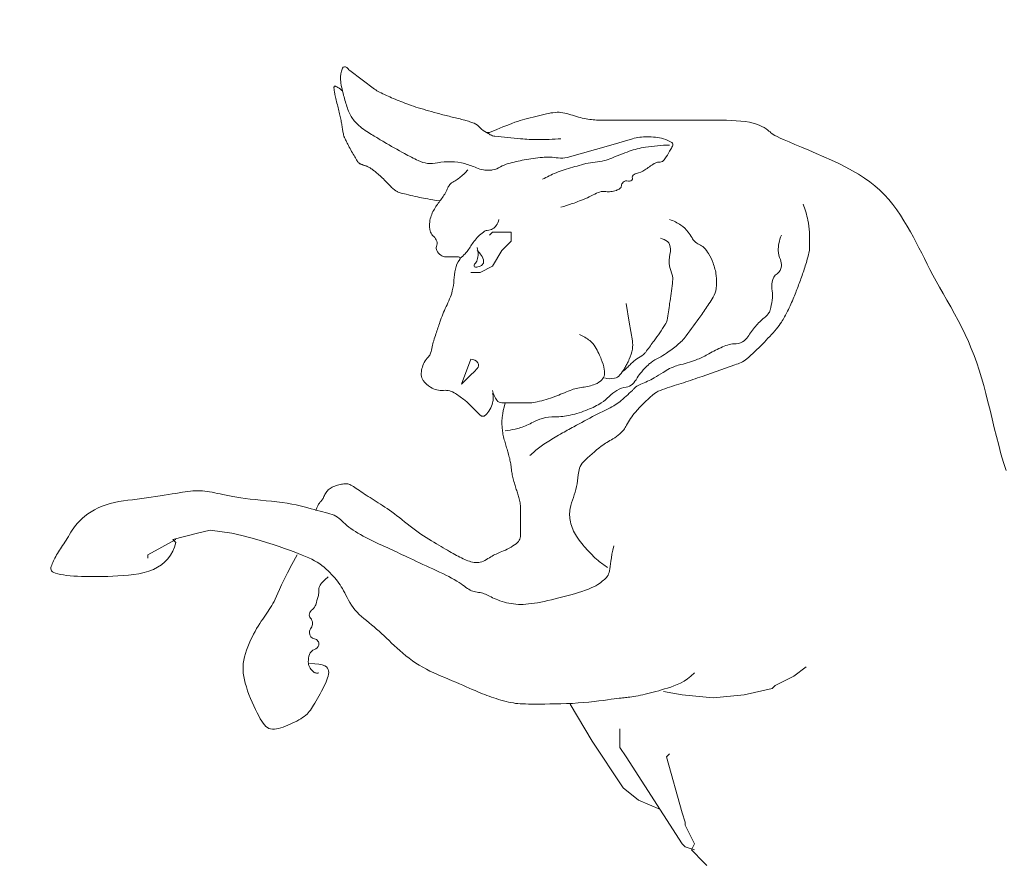
# Model space of a CAD drawing. Extents: x 1448237 to 1452437, y 4962483 to 4968423.
# Drawn here: x 1448416 to 1448576, y 4967951 to 4968088 of the extents above; entities that cross this region are included whole.
import ezdxf

# ---------------------------------------------------------------- set-up
doc = ezdxf.new("R2010")
doc.units = 0
doc.header["$MEASUREMENT"] = 0
doc.layers.add('TT', color=7, linetype='CONTINUOUS', lineweight=15)

msp = doc.modelspace()

# ---------------------------------------------------------------- linework, layer by layer
at = {"layer": 'TT', "color": 1, "linetype": 'Continuous'}
for p, q in [((1448492.2, 4968069.4), (1448491.7, 4968069.4)), ((1448489.18, 4968032.62), (1448487.67, 4968028.58)), ((1448436.78, 4968000.87), (1448441.32, 4968003.39)), ((1448441.32, 4968002.89), (1448440.81, 4968003.39)), ((1448436.78, 4968000.87), (1448436.78, 4968000.37))]:
    msp.add_line(p, q, dxfattribs=at)
at = {"layer": 'TT', "color": 1}
msp.add_lwpolyline([(1448542.27, 4967772.33, 0.201969), (1448683.11, 4967992.09, 0.098591), (1448679.79, 4968124.09, -0.068381), (1448629.74, 4968118.77, -0.011552), (1448611.01, 4968119.78, -0.068589), (1448582.4, 4968125.99, 0.091023), (1448542.09, 4968132.88, 0.091023), (1448501.77, 4968125.99, -0.068589), (1448473.16, 4968119.78, -0.011552), (1448454.44, 4968118.77, -0.067903), (1448404.73, 4968124.01, 0.098527), (1448401.42, 4967992.09, 0.201969), (1448542.27, 4967772.33)], format="xyb", dxfattribs=at)
at = {"layer": 'TT', "color": 1, "linetype": 'Continuous'}
for points in [[(1448503.79, 4968068.39, -0.01631), (1448500.01, 4968068.27, -0.022305), (1448497.24, 4968068.39, -0.005364), (1448493.06, 4968068.81, -0.06328), (1448492.71, 4968068.89, -0.025057), (1448492.33, 4968069.06, -0.014747), (1448491.7, 4968069.4, -0.060509), (1448490.69, 4968070.15, 0.12751), (1448489.69, 4968070.91, 0.017026), (1448488.98, 4968071.17, 0.01506), (1448488.17, 4968071.41, 0.008269), (1448486.16, 4968071.92, -0.008654), (1448484.14, 4968072.42, -0.004004), (1448482.31, 4968072.93, -0.004289), (1448480.62, 4968073.43, -0.01583), (1448479.08, 4968073.95, -0.009541), (1448476.59, 4968074.94, -0.01668), (1448474.34, 4968075.97, -0.044994), (1448473.56, 4968076.45), (1448471.55, 4968077.96), (1448469.53, 4968079.47, -0.071068), (1448469.28, 4968079.73, 0.035323), (1448469.03, 4968079.98, 0.489835), (1448468.35, 4968079.84, 0.145856), (1448468.02, 4968077.96, 0.020429), (1448468.2, 4968076.83, 0.016335), (1448468.52, 4968075.44, 0.014756), (1448469.15, 4968073.36, 0.031623), (1448469.53, 4968072.42, 0.0845), (1448470.55, 4968070.99, 0.057704), (1448472.55, 4968069.4, 0.003605), (1448473.5, 4968068.82, 0.002177), (1448475.07, 4968067.89, 0.008091), (1448478.42, 4968065.99, 0.012648), (1448480.62, 4968064.86, 0.1652), (1448483.76, 4968064.48, -0.117204), (1448488.17, 4968064.36, -0.042279), (1448490.09, 4968063.67, 0.074529), (1448491.2, 4968063.35, 0.033015), (1448492.07, 4968063.29, 0.044625), (1448492.71, 4968063.35, 0.101407), (1448493.97, 4968063.85, -0.050205), (1448495.23, 4968064.36, -0.025087), (1448497.83, 4968064.97, -0.022641), (1448500.77, 4968065.37, -0.061876), (1448503.34, 4968065.28, 0.10948), (1448504.8, 4968065.37), (1448511.86, 4968067.38), (1448515.38, 4968068.39, -0.069687), (1448517.79, 4968068.73, -0.063652), (1448520.42, 4968068.39, -0.083628), (1448521.8, 4968067.77, -0.340286), (1448521.93, 4968067.38, -0.033628), (1448521.79, 4968067.05, -0.015564), (1448521.43, 4968066.37, -0.015527), (1448520.67, 4968065.16, -0.056979), (1448520.42, 4968064.86, -0.220143), (1448519.66, 4968064.61, 0.108778), (1448518.91, 4968064.36, 0.024779), (1448518.15, 4968063.85, -0.011905), (1448517.4, 4968063.35, -0.075152), (1448516.03, 4968062.75, 0.149219), (1448515.38, 4968062.34, 0.309057), (1448515.36, 4968062.14, -0.205251), (1448515.38, 4968061.84, -0.429429), (1448514.74, 4968061.54, 0.314448), (1448513.87, 4968061.34, 0.157451), (1448513.61, 4968060.75, -0.214517), (1448513.37, 4968060.33, -0.075068), (1448512.78, 4968060.03, -0.052772), (1448511.86, 4968059.82, -0.055486), (1448511.1, 4968059.82, 0.122342), (1448510.34, 4968059.82, 0.056853), (1448509.3, 4968059.43, -0.023127), (1448506.82, 4968058.31, -0.014101), (1448505.62, 4968057.87, -0.00943), (1448503.79, 4968057.3)], [(1448500.77, 4968061.84, -0.016182), (1448502.99, 4968062.88, -0.028579), (1448504.3, 4968063.35, -0.003077), (1448507.12, 4968064.18, -0.012442), (1448507.82, 4968064.36, -0.031704), (1448509.34, 4968064.61, 0.027254), (1448510.85, 4968064.86, 0.048906), (1448512.03, 4968065.25, -0.019785), (1448514.88, 4968066.37, -0.045865), (1448517.49, 4968067.03, -0.031267), (1448521.43, 4968067.38)], [(1448488.68, 4968063.35, -0.01281), (1448488.08, 4968062.72, -0.019818), (1448487.67, 4968062.34, -0.052006), (1448486.22, 4968061.35, 0.120507), (1448485.65, 4968060.83, 0.064656), (1448485.4, 4968060.33, -0.01511), (1448485.15, 4968059.82, -0.047104), (1448484.14, 4968058.31, 0.034901), (1448483.14, 4968056.8, 0.094362), (1448482.5, 4968054.94, 0.111527), (1448482.63, 4968053.27, 0.143792), (1448483.14, 4968052.52, -0.145166), (1448483.64, 4968051.76, -0.167568), (1448483.61, 4968050.94, 0.204478), (1448483.64, 4968050.25, 0.135933), (1448484.28, 4968049.51, 0.148069), (1448485.15, 4968049.24), (1448486.16, 4968049.24), (1448487.17, 4968049.24, -0.627279), (1448487.37, 4968048.81, 0.125119), (1448486.66, 4968047.23, 0.015182), (1448486.41, 4968045.46, -0.063932), (1448486.16, 4968043.7, -0.055516), (1448485.15, 4968041.18, 0.024682), (1448484.14, 4968038.66, 0.00235), (1448483.5, 4968036.75, 0.004053), (1448483.14, 4968035.64, 0.03029), (1448482.88, 4968034.63, -0.035163), (1448482.63, 4968033.62, -0.108615), (1448482.29, 4968033.04, 0.06351), (1448481.62, 4968032.11, 0.062422), (1448481.24, 4968031.11, 0.065376), (1448481.12, 4968030.1, 0.158135), (1448481.44, 4968029.17, 0.094094), (1448482.63, 4968028.08, 0.160269), (1448484.72, 4968027.58, -0.171732), (1448486.66, 4968027.07, -0.011715), (1448488.2, 4968025.97, -0.035489), (1448488.68, 4968025.56), (1448489.69, 4968024.55), (1448490.69, 4968023.55, 0.414214), (1448491.54, 4968023.55, 0.13052), (1448492.71, 4968025.56, 0.066661), (1448492.81, 4968026.32, 0.066661), (1448492.71, 4968027.07)], [(1448543.09, 4968057.81, -0.03315), (1448543.86, 4968055.2, -0.046448), (1448544.1, 4968053.27, -0.008252), (1448544.14, 4968050.69, -0.048106), (1448544.1, 4968050.25, -0.021509), (1448543.77, 4968048.85, -0.013904), (1448543.09, 4968046.72, -0.006215), (1448542.36, 4968044.68, -0.0063), (1448541.58, 4968042.69, -0.019922), (1448540.56, 4968040.43, -0.024415), (1448539.57, 4968038.66, -0.036851), (1448538.75, 4968037.55, -0.01551), (1448536.54, 4968035.13, -0.022882), (1448533.94, 4968032.69, -0.074992), (1448533.02, 4968032.11, -0.016551), (1448532.02, 4968031.72, -0.002769), (1448525.96, 4968029.59, -0.005098), (1448522.94, 4968028.58, 0.019339), (1448519.92, 4968027.58, 0.089842), (1448518.66, 4968026.82, 0.033283), (1448515.89, 4968024.05, 0.060871), (1448514.44, 4968021.92, -0.089276), (1448513.37, 4968020.52, -0.061735), (1448512.21, 4968019.71, 0.039102), (1448510.34, 4968018.51, 0.034204), (1448507.43, 4968015.96, 0.115998), (1448506.82, 4968014.98, 0.063445), (1448506.59, 4968013.85, -0.038073), (1448506.31, 4968011.96, -0.028034), (1448505.81, 4968010.19, 0.039541), (1448505.3, 4968008.43, 0.104864), (1448505.33, 4968006.26, 0.088466), (1448506.31, 4968003.9, 0.030791), (1448507.17, 4968002.72, 0.018026), (1448508.83, 4968000.87, 0.032316), (1448509.82, 4967999.97, 0.022669), (1448511.35, 4967998.86)], [(1448487.43, 4968049, 0.024325), (1448488.25, 4968049.75, 0.041115), (1448488.68, 4968050.25, 0.016516), (1448489.18, 4968051.01, -0.026744), (1448489.69, 4968051.76, -0.035995), (1448490.37, 4968052.55, -0.034433), (1448491.2, 4968053.27, -0.143384), (1448491.84, 4968053.52, 0.106785), (1448492.71, 4968053.78, 0.120376), (1448493.29, 4968054.31, 0.088477), (1448493.72, 4968055.29)], [(1448494.72, 4968021.03, 0.020788), (1448496.34, 4968021.28, 0.036243), (1448497.24, 4968021.53, 0.036939), (1448499.27, 4968022.42, -0.050239), (1448500.77, 4968023.04, -0.081901), (1448502.83, 4968023.3, 0.067981), (1448505.3, 4968023.55, 0.036683), (1448508.16, 4968024.45, 0.044754), (1448510.34, 4968025.56, 0.057734), (1448511.6, 4968026.57, -0.058626), (1448512.86, 4968027.58, -0.109566), (1448514.38, 4968028.11, 0.160876), (1448515.38, 4968028.58, 0.084277), (1448516.14, 4968029.59, -0.050895), (1448516.89, 4968030.6, -0.010049), (1448517.97, 4968031.72, -0.026598), (1448518.41, 4968032.11, -0.069417), (1448519.66, 4968032.87, 0.031518), (1448520.92, 4968033.62, 0.017829), (1448522.69, 4968034.94, 0.038392), (1448523.44, 4968035.64, 0.024771), (1448524.09, 4968036.41, 0.00618), (1448526.47, 4968039.67, 0.007695), (1448527.81, 4968041.61, 0.014231), (1448528.48, 4968042.69, 0.097605), (1448528.98, 4968044.12, 0.069735), (1448528.99, 4968046.22, 0.027103), (1448528.78, 4968047.26, 0.028306), (1448528.48, 4968048.23, 0.045593), (1448527.75, 4968049.76, 0.06104), (1448526.97, 4968050.75, 0.099587), (1448526.22, 4968051.26, -0.104424), (1448525.46, 4968051.76, -0.073881), (1448525.07, 4968052.3, 0.042782), (1448524.45, 4968053.27, 0.083206), (1448523.26, 4968054.39, 0.066087), (1448521.43, 4968055.29)], [(1448498.75, 4968017, -0.017578), (1448500.34, 4968018.36, -0.032385), (1448501.27, 4968019.01, -0.001207), (1448503.4, 4968020.29, -0.006529), (1448503.79, 4968020.52, -0.003739), (1448505.86, 4968021.67, -0.002239), (1448509.34, 4968023.55, -0.016556), (1448511.14, 4968024.44, 0.024439), (1448512.36, 4968025.06, 0.043234), (1448513.32, 4968025.72, 0.018137), (1448515.38, 4968027.58, 0.013017), (1448515.71, 4968027.91, -0.024386), (1448515.89, 4968028.08, -0.092717), (1448516.77, 4968028.6, 0.039956), (1448518.91, 4968029.59, 0.017053), (1448520.36, 4968030.48, -0.023513), (1448521.43, 4968031.1, -0.069597), (1448523.27, 4968031.77, 0.048182), (1448525.96, 4968032.62, 0.028753), (1448527.79, 4968033.51, -0.023643), (1448529.99, 4968034.63, -0.096418), (1448532.23, 4968035.15, 0.163737), (1448533.52, 4968035.64, 0.081351), (1448534.27, 4968036.49, -0.04411), (1448535.54, 4968038.16, -0.037252), (1448536.93, 4968039.48, 0.076801), (1448537.55, 4968040.17, 0.083721), (1448537.74, 4968040.61, 0.024922), (1448538.06, 4968042.19, 0.072594), (1448538.06, 4968043.7, -0.072218), (1448538.06, 4968045.21, -0.207652), (1448538.85, 4968046.5, 0.221533), (1448539.57, 4968047.73, 0.126121), (1448539.39, 4968048.81, -0.093264), (1448539.06, 4968050.25, -0.059197), (1448539.16, 4968051.42, -0.049389), (1448539.57, 4968052.77)], [(1448513.78, 4968030.66, 0.0611), (1448514.37, 4968031.1, 0.013692), (1448514.88, 4968031.61, -0.031445), (1448515.38, 4968032.11, -0.039534), (1448516.39, 4968032.87, 0.102446), (1448517.4, 4968033.62, 0.019906), (1448517.69, 4968033.98, 0.004455), (1448518.91, 4968035.64, 0.009419), (1448520.72, 4968038.25, 0.065519), (1448520.92, 4968038.66, 0.04031), (1448521, 4968038.97, 0.004708), (1448521.43, 4968041.68, 0.00549), (1448521.87, 4968044.92, 0.022652), (1448521.93, 4968045.72, 0.09948), (1448521.83, 4968046.33, -0.041899), (1448521.43, 4968047.73, -0.109949), (1448521.47, 4968049.68, 0.136814), (1448521.43, 4968051.26, 0.172068), (1448521.07, 4968051.74, 0.080612), (1448519.92, 4968052.27)], [(1448490.19, 4968050.75, -0.074764), (1448490.34, 4968049.73, -0.077744), (1448490.19, 4968048.74, -0.124819), (1448489.78, 4968048.08, 0.279408), (1448489.69, 4968047.73, 0.333614), (1448489.93, 4968047.55, 0.116434), (1448490.69, 4968047.73, 0.080612), (1448491.04, 4968047.98, 0.112453), (1448491.2, 4968048.23, 0.166313), (1448491.2, 4968048.76, 0.077744), (1448490.69, 4968049.75, 0.038343), (1448490.47, 4968050.01, 0.035489), (1448490.19, 4968050.25)], [(1448510.85, 4968029.59, 0.116434), (1448512.48, 4968029.54, 0.183796), (1448513.37, 4968030.1, 0.014583), (1448514.03, 4968031.03, 0.024727), (1448514.37, 4968031.61, 0.006367), (1448514.68, 4968032.2, 0.009108), (1448514.88, 4968032.62, 0.065611), (1448515.38, 4968034.27, 0.082763), (1448515.38, 4968035.64), (1448514.88, 4968038.66), (1448514.37, 4968041.68)], [(1448506.82, 4968036.65, -0.063882), (1448508.46, 4968035.65, -0.091884), (1448509.34, 4968034.63, -0.016477), (1448509.93, 4968033.54, -0.020332), (1448510.34, 4968032.62, -0.046267), (1448510.83, 4968030.97, -0.091341), (1448510.85, 4968030.1, -0.155854), (1448510.44, 4968029.31, -0.103697), (1448509.34, 4968028.58, -0.06364), (1448507.32, 4968028.08, 0.057927), (1448505.3, 4968027.58, 0.009902), (1448504.05, 4968027.07, -0.018059), (1448502.79, 4968026.57, -0.024858), (1448499.95, 4968025.71, -0.061321), (1448498.75, 4968025.56), (1448496.74, 4968025.56), (1448494.22, 4968025.56, -0.236068), (1448493.41, 4968025.97, -0.116434), (1448492.71, 4968027.58)], [(1448487.67, 4968028.58), (1448489.18, 4968030.1), (1448489.69, 4968030.6), (1448490.19, 4968031.1, 0.357511), (1448490.28, 4968032.06, 0.263447), (1448489.18, 4968032.62)], [(1448464.49, 4967981.73, -0.049389), (1448464.21, 4967981.7, -0.063961), (1448463.99, 4967981.73, -0.133256), (1448463.51, 4967982, -0.080612), (1448462.98, 4967982.73, -0.116434), (1448462.79, 4967983.54, -0.078169), (1448462.98, 4967984.75, -0.25467), (1448463.79, 4967985.52, 0.283199), (1448464.49, 4967986.26, 0.430879), (1448463.8, 4967987.26, -0.390833), (1448462.98, 4967988.28, -0.136243), (1448463.26, 4967989.07, 0.155489), (1448463.48, 4967989.79, 0.186317), (1448463.15, 4967990.63, -0.251085), (1448462.98, 4967991.3, -0.17558), (1448463.48, 4967992.05, 0.127922), (1448463.99, 4967992.81, 0.022144), (1448464.39, 4967994.16, 0.046401), (1448464.49, 4967994.83, 0.029762), (1448464.49, 4967995.08, -0.05849), (1448464.49, 4967995.33, -0.086918), (1448464.65, 4967995.86, -0.080612), (1448465, 4967996.34), (1448465.5, 4967996.84), (1448466, 4967997.35)]]:
    msp.add_lwpolyline(points, format="xyb", dxfattribs=at)
for points in [[(1448484.14, 4968058.31), (1448483.53, 4968058.4), (1448483.01, 4968058.49), (1448482.56, 4968058.56), (1448482.17, 4968058.63), (1448481.82, 4968058.69), (1448481.5, 4968058.76), (1448481.18, 4968058.82), (1448480.85, 4968058.89), (1448480.5, 4968058.97), (1448480.14, 4968059.05), (1448479.76, 4968059.13), (1448479.39, 4968059.22), (1448479.03, 4968059.3), (1448478.69, 4968059.39), (1448478.38, 4968059.46), (1448478.11, 4968059.53), (1448477.88, 4968059.59), (1448477.69, 4968059.64), (1448477.53, 4968059.68), (1448477.4, 4968059.73), (1448477.29, 4968059.77), (1448477.2, 4968059.82), (1448477.11, 4968059.87), (1448477.02, 4968059.93), (1448476.92, 4968060), (1448476.82, 4968060.08), (1448476.7, 4968060.17), (1448476.59, 4968060.27), (1448476.46, 4968060.38), (1448476.32, 4968060.51), (1448476.18, 4968060.65), (1448476.03, 4968060.8), (1448475.87, 4968060.96), (1448475.7, 4968061.14), (1448475.52, 4968061.32), (1448475.34, 4968061.5), (1448475.16, 4968061.69), (1448474.98, 4968061.88), (1448474.79, 4968062.06), (1448474.61, 4968062.23), (1448474.44, 4968062.4), (1448474.26, 4968062.55), (1448474.1, 4968062.69), (1448473.94, 4968062.83), (1448473.78, 4968062.95), (1448473.64, 4968063.07), (1448473.5, 4968063.18), (1448473.37, 4968063.27), (1448473.25, 4968063.36), (1448473.13, 4968063.45), (1448473.02, 4968063.52), (1448472.92, 4968063.59), (1448472.83, 4968063.66), (1448472.73, 4968063.71), (1448472.64, 4968063.77), (1448472.55, 4968063.81), (1448472.46, 4968063.86), (1448472.36, 4968063.9), (1448472.27, 4968063.94), (1448472.18, 4968063.98), (1448472.08, 4968064.01), (1448471.99, 4968064.04), (1448471.89, 4968064.07), (1448471.8, 4968064.11), (1448471.7, 4968064.14), (1448471.61, 4968064.17), (1448471.52, 4968064.2), (1448471.43, 4968064.24), (1448471.34, 4968064.27), (1448471.26, 4968064.31), (1448471.18, 4968064.35), (1448471.11, 4968064.4), (1448471.04, 4968064.45), (1448470.97, 4968064.5), (1448470.91, 4968064.57), (1448470.85, 4968064.64), (1448470.78, 4968064.73), (1448470.71, 4968064.84), (1448470.63, 4968064.96), (1448470.54, 4968065.11), (1448470.44, 4968065.28), (1448470.33, 4968065.47), (1448470.21, 4968065.67), (1448470.09, 4968065.89), (1448469.96, 4968066.12), (1448469.83, 4968066.35), (1448469.7, 4968066.59), (1448469.57, 4968066.83), (1448469.45, 4968067.06), (1448469.33, 4968067.29), (1448469.22, 4968067.5), (1448469.11, 4968067.71), (1448469.01, 4968067.9), (1448468.92, 4968068.07), (1448468.84, 4968068.23), (1448468.77, 4968068.37), (1448468.72, 4968068.48), (1448468.67, 4968068.58), (1448468.63, 4968068.67), (1448468.6, 4968068.75), (1448468.57, 4968068.82), (1448468.55, 4968068.9), (1448468.52, 4968068.99), (1448468.5, 4968069.1), (1448468.48, 4968069.22), (1448468.45, 4968069.36), (1448468.42, 4968069.51), (1448468.39, 4968069.67), (1448468.36, 4968069.85), (1448468.33, 4968070.03), (1448468.3, 4968070.22), (1448468.27, 4968070.4), (1448468.24, 4968070.59), (1448468.21, 4968070.78), (1448468.17, 4968070.98), (1448468.14, 4968071.17), (1448468.1, 4968071.37), (1448468.06, 4968071.57), (1448468.02, 4968071.78), (1448467.98, 4968072), (1448467.93, 4968072.22), (1448467.88, 4968072.46), (1448467.82, 4968072.69), (1448467.76, 4968072.93), (1448467.7, 4968073.18), (1448467.64, 4968073.43), (1448467.58, 4968073.68), (1448467.52, 4968073.93), (1448467.45, 4968074.18), (1448467.39, 4968074.43), (1448467.33, 4968074.68), (1448467.27, 4968074.91), (1448467.22, 4968075.14), (1448467.17, 4968075.36), (1448467.12, 4968075.56), (1448467.08, 4968075.75), (1448467.05, 4968075.91), (1448467.02, 4968076.06), (1448467, 4968076.2), (1448466.99, 4968076.32), (1448466.98, 4968076.42), (1448466.97, 4968076.51), (1448466.96, 4968076.59), (1448466.96, 4968076.66), (1448466.96, 4968076.72), (1448466.97, 4968076.77), (1448466.97, 4968076.81), (1448466.98, 4968076.84), (1448466.99, 4968076.87), (1448467, 4968076.89), (1448467.01, 4968076.91), (1448467.03, 4968076.93), (1448467.04, 4968076.94), (1448467.06, 4968076.95), (1448467.08, 4968076.95), (1448467.1, 4968076.95), (1448467.14, 4968076.95), (1448467.18, 4968076.94), (1448467.22, 4968076.92), (1448467.28, 4968076.89), (1448467.35, 4968076.85), (1448467.43, 4968076.81), (1448467.51, 4968076.76), (1448467.6, 4968076.71), (1448467.69, 4968076.65), (1448467.78, 4968076.6), (1448467.86, 4968076.54), (1448467.94, 4968076.48), (1448468.02, 4968076.43), (1448468.08, 4968076.38), (1448468.14, 4968076.33), (1448468.2, 4968076.29), (1448468.24, 4968076.25), (1448468.28, 4968076.22), (1448468.32, 4968076.18), (1448468.34, 4968076.16)], [(1448576.01, 4968014.57), (1448575.59, 4968015.9), (1448575.19, 4968017.28), (1448574.82, 4968018.68), (1448574.45, 4968020.09), (1448574.1, 4968021.52), (1448573.76, 4968022.94), (1448573.42, 4968024.35), (1448573.08, 4968025.73), (1448572.74, 4968027.07), (1448572.39, 4968028.37), (1448572.02, 4968029.63), (1448571.65, 4968030.85), (1448571.25, 4968032.05), (1448570.83, 4968033.22), (1448570.38, 4968034.37), (1448569.9, 4968035.51), (1448569.38, 4968036.65), (1448568.83, 4968037.78), (1448568.24, 4968038.91), (1448567.64, 4968040.02), (1448567.03, 4968041.13), (1448566.41, 4968042.21), (1448565.81, 4968043.27), (1448565.23, 4968044.3), (1448564.68, 4968045.3), (1448564.16, 4968046.25), (1448563.67, 4968047.18), (1448563.21, 4968048.08), (1448562.77, 4968048.96), (1448562.33, 4968049.83), (1448561.89, 4968050.69), (1448561.44, 4968051.56), (1448560.98, 4968052.43), (1448560.5, 4968053.32), (1448559.99, 4968054.22), (1448559.45, 4968055.11), (1448558.88, 4968056), (1448558.28, 4968056.88), (1448557.65, 4968057.72), (1448556.98, 4968058.54), (1448556.28, 4968059.32), (1448555.53, 4968060.05), (1448554.75, 4968060.74), (1448553.91, 4968061.4), (1448553.02, 4968062.03), (1448552.08, 4968062.63), (1448551.08, 4968063.22), (1448550.02, 4968063.79), (1448548.89, 4968064.36), (1448547.69, 4968064.92), (1448546.46, 4968065.48), (1448545.22, 4968066.02), (1448544, 4968066.54), (1448542.83, 4968067.03), (1448541.76, 4968067.48), (1448540.8, 4968067.88), (1448539.99, 4968068.22), (1448539.35, 4968068.51), (1448538.86, 4968068.74), (1448538.5, 4968068.93), (1448538.23, 4968069.09), (1448538.03, 4968069.23), (1448537.87, 4968069.37), (1448537.72, 4968069.5), (1448537.55, 4968069.65), (1448537.34, 4968069.82), (1448537.08, 4968070), (1448536.76, 4968070.2), (1448536.4, 4968070.39), (1448535.98, 4968070.59), (1448535.5, 4968070.77), (1448534.96, 4968070.94), (1448534.36, 4968071.08), (1448533.7, 4968071.19), (1448532.99, 4968071.27), (1448532.23, 4968071.33), (1448531.44, 4968071.37), (1448530.63, 4968071.39), (1448529.8, 4968071.41), (1448528.97, 4968071.41), (1448528.15, 4968071.41), (1448527.34, 4968071.41), (1448526.54, 4968071.41), (1448525.77, 4968071.41), (1448525.01, 4968071.41), (1448524.27, 4968071.41), (1448523.55, 4968071.41), (1448522.86, 4968071.41), (1448522.18, 4968071.41), (1448521.53, 4968071.41), (1448520.91, 4968071.41), (1448520.31, 4968071.41), (1448519.73, 4968071.41), (1448519.17, 4968071.41), (1448518.64, 4968071.41), (1448518.13, 4968071.41), (1448517.65, 4968071.41), (1448517.19, 4968071.41), (1448516.75, 4968071.41), (1448516.34, 4968071.41), (1448515.95, 4968071.41), (1448515.58, 4968071.41), (1448515.24, 4968071.41), (1448514.92, 4968071.41), (1448514.63, 4968071.41), (1448514.35, 4968071.41), (1448514.1, 4968071.41), (1448513.86, 4968071.41), (1448513.64, 4968071.41), (1448513.42, 4968071.41), (1448513.21, 4968071.41), (1448513, 4968071.41), (1448512.78, 4968071.41), (1448512.55, 4968071.41), (1448512.32, 4968071.41), (1448512.09, 4968071.41), (1448511.84, 4968071.41), (1448511.6, 4968071.41), (1448511.35, 4968071.41), (1448511.1, 4968071.41), (1448510.85, 4968071.41), (1448510.6, 4968071.41), (1448510.34, 4968071.41), (1448510.09, 4968071.42), (1448509.83, 4968071.42), (1448509.57, 4968071.43), (1448509.3, 4968071.45), (1448509.03, 4968071.47), (1448508.75, 4968071.5), (1448508.46, 4968071.53), (1448508.17, 4968071.57), (1448507.87, 4968071.63), (1448507.56, 4968071.69), (1448507.25, 4968071.75), (1448506.94, 4968071.83), (1448506.63, 4968071.91), (1448506.31, 4968072), (1448506, 4968072.1), (1448505.68, 4968072.2), (1448505.37, 4968072.3), (1448505.05, 4968072.4), (1448504.74, 4968072.49), (1448504.42, 4968072.57), (1448504.11, 4968072.63), (1448503.79, 4968072.67), (1448503.48, 4968072.69), (1448503.16, 4968072.69), (1448502.84, 4968072.67), (1448502.5, 4968072.63), (1448502.16, 4968072.58), (1448501.8, 4968072.51), (1448501.42, 4968072.43), (1448501.02, 4968072.34), (1448500.6, 4968072.24), (1448500.16, 4968072.13), (1448499.72, 4968072.02), (1448499.26, 4968071.91), (1448498.81, 4968071.8), (1448498.37, 4968071.68), (1448497.94, 4968071.57), (1448497.54, 4968071.45), (1448497.15, 4968071.34), (1448496.76, 4968071.22), (1448496.32, 4968071.07), (1448495.8, 4968070.88), (1448495.17, 4968070.63), (1448494.38, 4968070.31), (1448493.4, 4968069.91), (1448492.2, 4968069.4)], [(1448492.2, 4968052.77), (1448492.71, 4968053.27), (1448495.73, 4968053.27), (1448495.73, 4968051.76), (1448494.22, 4968050.25), (1448492.71, 4968047.73), (1448490.69, 4968046.72), (1448489.18, 4968046.72)], [(1448494.72, 4968025.56), (1448494.56, 4968024.87), (1448494.43, 4968024.31), (1448494.34, 4968023.85), (1448494.28, 4968023.48), (1448494.25, 4968023.18), (1448494.23, 4968022.94), (1448494.22, 4968022.73), (1448494.22, 4968022.54), (1448494.22, 4968022.35), (1448494.22, 4968022.16), (1448494.22, 4968021.97), (1448494.23, 4968021.77), (1448494.24, 4968021.57), (1448494.26, 4968021.37), (1448494.28, 4968021.16), (1448494.3, 4968020.94), (1448494.34, 4968020.72), (1448494.38, 4968020.49), (1448494.43, 4968020.25), (1448494.48, 4968020.02), (1448494.54, 4968019.78), (1448494.6, 4968019.55), (1448494.66, 4968019.32), (1448494.72, 4968019.1), (1448494.79, 4968018.88), (1448494.85, 4968018.67), (1448494.91, 4968018.46), (1448494.98, 4968018.26), (1448495.04, 4968018.05), (1448495.1, 4968017.84), (1448495.16, 4968017.63), (1448495.23, 4968017.42), (1448495.29, 4968017.19), (1448495.35, 4968016.96), (1448495.41, 4968016.73), (1448495.47, 4968016.5), (1448495.52, 4968016.28), (1448495.57, 4968016.06), (1448495.61, 4968015.85), (1448495.65, 4968015.65), (1448495.68, 4968015.47), (1448495.7, 4968015.3), (1448495.72, 4968015.14), (1448495.73, 4968014.98), (1448495.75, 4968014.82), (1448495.77, 4968014.66), (1448495.79, 4968014.49), (1448495.82, 4968014.31), (1448495.85, 4968014.11), (1448495.89, 4968013.9), (1448495.94, 4968013.68), (1448495.99, 4968013.46), (1448496.05, 4968013.23), (1448496.11, 4968013), (1448496.17, 4968012.77), (1448496.24, 4968012.54), (1448496.3, 4968012.33), (1448496.36, 4968012.12), (1448496.42, 4968011.91), (1448496.49, 4968011.72), (1448496.55, 4968011.52), (1448496.61, 4968011.33), (1448496.68, 4968011.14), (1448496.74, 4968010.95), (1448496.8, 4968010.76), (1448496.86, 4968010.57), (1448496.92, 4968010.38), (1448496.98, 4968010.18), (1448497.03, 4968009.98), (1448497.08, 4968009.78), (1448497.12, 4968009.57), (1448497.16, 4968009.35), (1448497.19, 4968009.13), (1448497.21, 4968008.9), (1448497.22, 4968008.67), (1448497.23, 4968008.44), (1448497.24, 4968008.21), (1448497.24, 4968008), (1448497.24, 4968007.79), (1448497.24, 4968007.59), (1448497.24, 4968007.41), (1448497.24, 4968007.24), (1448497.24, 4968007.08), (1448497.24, 4968006.92), (1448497.24, 4968006.76), (1448497.24, 4968006.6), (1448497.24, 4968006.43), (1448497.24, 4968006.25), (1448497.24, 4968006.05), (1448497.24, 4968005.84), (1448497.24, 4968005.62), (1448497.24, 4968005.4), (1448497.24, 4968005.17), (1448497.24, 4968004.94), (1448497.24, 4968004.71), (1448497.24, 4968004.48), (1448497.24, 4968004.27), (1448497.24, 4968004.06), (1448497.22, 4968003.85), (1448497.18, 4968003.65), (1448497.12, 4968003.46), (1448497.03, 4968003.27), (1448496.91, 4968003.08), (1448496.74, 4968002.89), (1448496.53, 4968002.7), (1448496.28, 4968002.51), (1448496, 4968002.33), (1448495.7, 4968002.15), (1448495.39, 4968001.98), (1448495.07, 4968001.82), (1448494.77, 4968001.68), (1448494.47, 4968001.54), (1448494.2, 4968001.43), (1448493.95, 4968001.32), (1448493.71, 4968001.22), (1448493.49, 4968001.12), (1448493.27, 4968001.03), (1448493.05, 4968000.93), (1448492.84, 4968000.82), (1448492.62, 4968000.7), (1448492.4, 4968000.57), (1448492.17, 4968000.43), (1448491.93, 4968000.28), (1448491.69, 4968000.14), (1448491.44, 4968000), (1448491.2, 4967999.88), (1448490.94, 4967999.77), (1448490.69, 4967999.7), (1448490.44, 4967999.65), (1448490.19, 4967999.63), (1448489.94, 4967999.64), (1448489.69, 4967999.67), (1448489.43, 4967999.71), (1448489.18, 4967999.78), (1448488.93, 4967999.86), (1448488.68, 4967999.95), (1448488.43, 4968000.05), (1448488.17, 4968000.15), (1448487.92, 4968000.27), (1448487.66, 4968000.39), (1448487.4, 4968000.52), (1448487.13, 4968000.66), (1448486.86, 4968000.8), (1448486.58, 4968000.96), (1448486.29, 4968001.12), (1448485.99, 4968001.29), (1448485.69, 4968001.46), (1448485.37, 4968001.65), (1448485.04, 4968001.84), (1448484.7, 4968002.04), (1448484.35, 4968002.25), (1448483.98, 4968002.47), (1448483.59, 4968002.69), (1448483.19, 4968002.93), (1448482.78, 4968003.17), (1448482.36, 4968003.42), (1448481.93, 4968003.69), (1448481.5, 4968003.97), (1448481.06, 4968004.26), (1448480.62, 4968004.57), (1448480.18, 4968004.89), (1448479.74, 4968005.22), (1448479.3, 4968005.57), (1448478.86, 4968005.91), (1448478.43, 4968006.26), (1448478.01, 4968006.6), (1448477.59, 4968006.93), (1448477.17, 4968007.25), (1448476.77, 4968007.56), (1448476.37, 4968007.85), (1448475.98, 4968008.13), (1448475.6, 4968008.4), (1448475.22, 4968008.65), (1448474.86, 4968008.9), (1448474.5, 4968009.13), (1448474.15, 4968009.35), (1448473.81, 4968009.57), (1448473.47, 4968009.78), (1448473.15, 4968009.98), (1448472.83, 4968010.18), (1448472.52, 4968010.38), (1448472.21, 4968010.57), (1448471.92, 4968010.76), (1448471.63, 4968010.95), (1448471.35, 4968011.14), (1448471.08, 4968011.32), (1448470.82, 4968011.5), (1448470.57, 4968011.67), (1448470.33, 4968011.83), (1448470.11, 4968011.98), (1448469.9, 4968012.1), (1448469.7, 4968012.21), (1448469.52, 4968012.29), (1448469.35, 4968012.35), (1448469.19, 4968012.4), (1448469.03, 4968012.42), (1448468.87, 4968012.43), (1448468.71, 4968012.42), (1448468.54, 4968012.4), (1448468.36, 4968012.38), (1448468.16, 4968012.34), (1448467.95, 4968012.3), (1448467.74, 4968012.25), (1448467.52, 4968012.19), (1448467.3, 4968012.12), (1448467.08, 4968012.05), (1448466.87, 4968011.96), (1448466.68, 4968011.87), (1448466.49, 4968011.77), (1448466.33, 4968011.67), (1448466.18, 4968011.55), (1448466.04, 4968011.43), (1448465.91, 4968011.3), (1448465.79, 4968011.16), (1448465.68, 4968011.02), (1448465.58, 4968010.87), (1448465.49, 4968010.7), (1448465.41, 4968010.54), (1448465.33, 4968010.38), (1448465.25, 4968010.21), (1448465.18, 4968010.06), (1448465.11, 4968009.92), (1448465.03, 4968009.8), (1448464.95, 4968009.69), (1448464.87, 4968009.6), (1448464.79, 4968009.52), (1448464.69, 4968009.43), (1448464.59, 4968009.3), (1448464.47, 4968009.12), (1448464.34, 4968008.87), (1448464.2, 4968008.53), (1448464.04, 4968008.08)], [(1448512.36, 4968002.38), (1448512.19, 4968001.66), (1448512.07, 4968001.01), (1448511.97, 4968000.42), (1448511.9, 4967999.89), (1448511.84, 4967999.42), (1448511.79, 4967999), (1448511.74, 4967998.63), (1448511.69, 4967998.31), (1448511.62, 4967998.03), (1448511.53, 4967997.79), (1448511.43, 4967997.58), (1448511.31, 4967997.39), (1448511.18, 4967997.22), (1448511.03, 4967997.07), (1448510.86, 4967996.91), (1448510.68, 4967996.76), (1448510.48, 4967996.6), (1448510.26, 4967996.43), (1448510.02, 4967996.25), (1448509.75, 4967996.08), (1448509.44, 4967995.89), (1448509.09, 4967995.71), (1448508.69, 4967995.52), (1448508.24, 4967995.33), (1448507.75, 4967995.14), (1448507.2, 4967994.95), (1448506.62, 4967994.77), (1448506.01, 4967994.58), (1448505.38, 4967994.41), (1448504.74, 4967994.23), (1448504.09, 4967994.06), (1448503.46, 4967993.9), (1448502.84, 4967993.75), (1448502.23, 4967993.6), (1448501.64, 4967993.47), (1448501.07, 4967993.35), (1448500.53, 4967993.23), (1448500, 4967993.13), (1448499.49, 4967993.05), (1448499.01, 4967992.98), (1448498.55, 4967992.92), (1448498.11, 4967992.88), (1448497.68, 4967992.86), (1448497.27, 4967992.85), (1448496.88, 4967992.86), (1448496.49, 4967992.88), (1448496.11, 4967992.92), (1448495.73, 4967992.98), (1448495.35, 4967993.05), (1448494.98, 4967993.13), (1448494.61, 4967993.23), (1448494.25, 4967993.34), (1448493.9, 4967993.45), (1448493.57, 4967993.57), (1448493.26, 4967993.69), (1448492.96, 4967993.82), (1448492.69, 4967993.94), (1448492.44, 4967994.07), (1448492.2, 4967994.19), (1448491.97, 4967994.3), (1448491.76, 4967994.41), (1448491.54, 4967994.5), (1448491.33, 4967994.59), (1448491.11, 4967994.66), (1448490.89, 4967994.71), (1448490.66, 4967994.76), (1448490.43, 4967994.8), (1448490.19, 4967994.84), (1448489.95, 4967994.88), (1448489.72, 4967994.93), (1448489.49, 4967994.99), (1448489.27, 4967995.08), (1448489.05, 4967995.18), (1448488.83, 4967995.31), (1448488.61, 4967995.46), (1448488.38, 4967995.62), (1448488.14, 4967995.8), (1448487.87, 4967996), (1448487.58, 4967996.21), (1448487.25, 4967996.42), (1448486.88, 4967996.65), (1448486.48, 4967996.88), (1448486.05, 4967997.11), (1448485.59, 4967997.36), (1448485.11, 4967997.6), (1448484.6, 4967997.85), (1448484.09, 4967998.1), (1448483.56, 4967998.35), (1448483.02, 4967998.6), (1448482.47, 4967998.86), (1448481.93, 4967999.1), (1448481.39, 4967999.35), (1448480.86, 4967999.59), (1448480.34, 4967999.83), (1448479.84, 4968000.06), (1448479.36, 4968000.28), (1448478.9, 4968000.5), (1448478.45, 4968000.71), (1448478.03, 4968000.91), (1448477.61, 4968001.11), (1448477.21, 4968001.31), (1448476.81, 4968001.5), (1448476.4, 4968001.69), (1448476, 4968001.88), (1448475.58, 4968002.07), (1448475.16, 4968002.26), (1448474.74, 4968002.45), (1448474.31, 4968002.65), (1448473.87, 4968002.85), (1448473.43, 4968003.05), (1448473, 4968003.26), (1448472.55, 4968003.48), (1448472.11, 4968003.7), (1448471.68, 4968003.93), (1448471.25, 4968004.17), (1448470.83, 4968004.41), (1448470.43, 4968004.66), (1448470.05, 4968004.9), (1448469.69, 4968005.16), (1448469.36, 4968005.41), (1448469.06, 4968005.66), (1448468.79, 4968005.91), (1448468.53, 4968006.15), (1448468.28, 4968006.38), (1448468.04, 4968006.61), (1448467.79, 4968006.81), (1448467.54, 4968007), (1448467.26, 4968007.17), (1448466.97, 4968007.32), (1448466.65, 4968007.44), (1448466.31, 4968007.56), (1448465.94, 4968007.66), (1448465.55, 4968007.77), (1448465.14, 4968007.87), (1448464.7, 4968007.98), (1448464.24, 4968008.09), (1448463.76, 4968008.23), (1448463.24, 4968008.37), (1448462.7, 4968008.53), (1448462.12, 4968008.68), (1448461.5, 4968008.84), (1448460.84, 4968008.99), (1448460.13, 4968009.14), (1448459.37, 4968009.27), (1448458.56, 4968009.39), (1448457.7, 4968009.49), (1448456.83, 4968009.59), (1448455.94, 4968009.68), (1448455.05, 4968009.76), (1448454.19, 4968009.85), (1448453.35, 4968009.93), (1448452.57, 4968010.03), (1448451.84, 4968010.12), (1448451.17, 4968010.23), (1448450.56, 4968010.34), (1448449.99, 4968010.45), (1448449.45, 4968010.56), (1448448.95, 4968010.66), (1448448.48, 4968010.77), (1448448.03, 4968010.87), (1448447.6, 4968010.96), (1448447.18, 4968011.04), (1448446.77, 4968011.11), (1448446.37, 4968011.17), (1448445.98, 4968011.22), (1448445.6, 4968011.26), (1448445.22, 4968011.28), (1448444.84, 4968011.29), (1448444.46, 4968011.28), (1448444.08, 4968011.26), (1448443.68, 4968011.22), (1448443.27, 4968011.17), (1448442.83, 4968011.11), (1448442.36, 4968011.04), (1448441.86, 4968010.96), (1448441.32, 4968010.87), (1448440.73, 4968010.77), (1448440.09, 4968010.66), (1448439.43, 4968010.56), (1448438.73, 4968010.45), (1448438.01, 4968010.34), (1448437.28, 4968010.23), (1448436.53, 4968010.12), (1448435.77, 4968010.03), (1448435.02, 4968009.93), (1448434.27, 4968009.84), (1448433.52, 4968009.75), (1448432.78, 4968009.65), (1448432.06, 4968009.53), (1448431.34, 4968009.39), (1448430.65, 4968009.22), (1448429.98, 4968009.02), (1448429.33, 4968008.78), (1448428.71, 4968008.5), (1448428.11, 4968008.2), (1448427.55, 4968007.87), (1448427.03, 4968007.53), (1448426.54, 4968007.16), (1448426.1, 4968006.79), (1448425.7, 4968006.41), (1448425.34, 4968006.04), (1448425.03, 4968005.66), (1448424.75, 4968005.29), (1448424.5, 4968004.92), (1448424.27, 4968004.57), (1448424.07, 4968004.22), (1448423.87, 4968003.88), (1448423.68, 4968003.56), (1448423.49, 4968003.25), (1448423.3, 4968002.96), (1448423.12, 4968002.68), (1448422.93, 4968002.4), (1448422.76, 4968002.14), (1448422.58, 4968001.88), (1448422.41, 4968001.63), (1448422.25, 4968001.38), (1448422.1, 4968001.12), (1448421.95, 4968000.87), (1448421.82, 4968000.62), (1448421.69, 4968000.38), (1448421.56, 4968000.14), (1448421.45, 4967999.9), (1448421.34, 4967999.67), (1448421.24, 4967999.44), (1448421.16, 4967999.23), (1448421.08, 4967999.02), (1448421.04, 4967998.82), (1448421.02, 4967998.64), (1448421.06, 4967998.46), (1448421.14, 4967998.3), (1448421.28, 4967998.15), (1448421.5, 4967998.02), (1448421.79, 4967997.9), (1448422.15, 4967997.8), (1448422.57, 4967997.71), (1448423.05, 4967997.63), (1448423.58, 4967997.56), (1448424.14, 4967997.51), (1448424.74, 4967997.46), (1448425.36, 4967997.43), (1448426, 4967997.4), (1448426.65, 4967997.38), (1448427.33, 4967997.37), (1448428.03, 4967997.37), (1448428.75, 4967997.37), (1448429.49, 4967997.38), (1448430.27, 4967997.4), (1448431.07, 4967997.43), (1448431.9, 4967997.47), (1448432.76, 4967997.52), (1448433.62, 4967997.59), (1448434.48, 4967997.69), (1448435.32, 4967997.83), (1448436.14, 4967998.01), (1448436.93, 4967998.24), (1448437.66, 4967998.52), (1448438.34, 4967998.87), (1448438.96, 4967999.27), (1448439.52, 4967999.74), (1448440.01, 4968000.26), (1448440.44, 4968000.84), (1448440.8, 4968001.47), (1448441.09, 4968002.16), (1448441.32, 4968002.89)], [(1448440.81, 4968003.39), (1448444.84, 4968004.4), (1448446.86, 4968004.9), (1448450.38, 4968004.4)], [(1448450.38, 4968004.4), (1448452, 4968004.02), (1448453.47, 4968003.65), (1448454.8, 4968003.28), (1448456, 4968002.92), (1448457.08, 4968002.57), (1448458.05, 4968002.24), (1448458.94, 4968001.92), (1448459.75, 4968001.63), (1448460.49, 4968001.36), (1448461.16, 4968001.1), (1448461.79, 4968000.86), (1448462.36, 4968000.63), (1448462.88, 4968000.4), (1448463.37, 4968000.18), (1448463.82, 4967999.94), (1448464.24, 4967999.7), (1448464.64, 4967999.44), (1448465.01, 4967999.17), (1448465.37, 4967998.88), (1448465.7, 4967998.59), (1448466.01, 4967998.3), (1448466.31, 4967998.01), (1448466.58, 4967997.72), (1448466.84, 4967997.43), (1448467.09, 4967997.15), (1448467.32, 4967996.87), (1448467.54, 4967996.6), (1448467.75, 4967996.32), (1448467.95, 4967996.03), (1448468.14, 4967995.73), (1448468.33, 4967995.41), (1448468.52, 4967995.08), (1448468.71, 4967994.72), (1448468.91, 4967994.34), (1448469.11, 4967993.95), (1448469.32, 4967993.56), (1448469.55, 4967993.15), (1448469.8, 4967992.75), (1448470.07, 4967992.36), (1448470.37, 4967991.97), (1448470.7, 4967991.6), (1448471.06, 4967991.24), (1448471.44, 4967990.89), (1448471.83, 4967990.55), (1448472.24, 4967990.22), (1448472.65, 4967989.88), (1448473.07, 4967989.54), (1448473.48, 4967989.2), (1448473.88, 4967988.85), (1448474.29, 4967988.49), (1448474.68, 4967988.12), (1448475.08, 4967987.75), (1448475.49, 4967987.37), (1448475.9, 4967986.98), (1448476.32, 4967986.58), (1448476.75, 4967986.18), (1448477.2, 4967985.76), (1448477.67, 4967985.35), (1448478.15, 4967984.93), (1448478.64, 4967984.52), (1448479.15, 4967984.11), (1448479.68, 4967983.72), (1448480.23, 4967983.34), (1448480.78, 4967982.99), (1448481.36, 4967982.65), (1448481.95, 4967982.34), (1448482.54, 4967982.04), (1448483.15, 4967981.76), (1448483.75, 4967981.49), (1448484.36, 4967981.23), (1448484.97, 4967980.97), (1448485.57, 4967980.72), (1448486.16, 4967980.47), (1448486.75, 4967980.22), (1448487.32, 4967979.97), (1448487.87, 4967979.73), (1448488.4, 4967979.5), (1448488.91, 4967979.28), (1448489.4, 4967979.07), (1448489.85, 4967978.87), (1448490.28, 4967978.69), (1448490.68, 4967978.52), (1448491.06, 4967978.37), (1448491.43, 4967978.22), (1448491.79, 4967978.08), (1448492.14, 4967977.95), (1448492.51, 4967977.82), (1448492.88, 4967977.69), (1448493.26, 4967977.57), (1448493.66, 4967977.45), (1448494.06, 4967977.33), (1448494.47, 4967977.21), (1448494.88, 4967977.11), (1448495.29, 4967977.01), (1448495.68, 4967976.93), (1448496.07, 4967976.86), (1448496.44, 4967976.8), (1448496.81, 4967976.76), (1448497.19, 4967976.73), (1448497.59, 4967976.71), (1448498.03, 4967976.7), (1448498.51, 4967976.69), (1448499.06, 4967976.69), (1448499.68, 4967976.69), (1448500.38, 4967976.69), (1448501.16, 4967976.69), (1448501.99, 4967976.7), (1448502.87, 4967976.71), (1448503.78, 4967976.73), (1448504.71, 4967976.76), (1448505.64, 4967976.8), (1448506.56, 4967976.86), (1448507.46, 4967976.93), (1448508.33, 4967977.01), (1448509.16, 4967977.1), (1448509.94, 4967977.19), (1448510.67, 4967977.28), (1448511.34, 4967977.37), (1448511.93, 4967977.46), (1448512.44, 4967977.53), (1448512.87, 4967977.58), (1448513.23, 4967977.63), (1448513.54, 4967977.66), (1448513.8, 4967977.68), (1448514.03, 4967977.71), (1448514.25, 4967977.73), (1448514.47, 4967977.75), (1448514.71, 4967977.78), (1448514.98, 4967977.81), (1448515.27, 4967977.86), (1448515.59, 4967977.91), (1448515.94, 4967977.97), (1448516.3, 4967978.03), (1448516.68, 4967978.11), (1448517.08, 4967978.19), (1448517.48, 4967978.28), (1448517.9, 4967978.38), (1448518.32, 4967978.49), (1448518.75, 4967978.6), (1448519.19, 4967978.72), (1448519.65, 4967978.85), (1448520.11, 4967978.99), (1448520.6, 4967979.14), (1448521.09, 4967979.29), (1448521.6, 4967979.45), (1448522.13, 4967979.64), (1448522.67, 4967979.85), (1448523.21, 4967980.1), (1448523.77, 4967980.4), (1448524.33, 4967980.77), (1448524.89, 4967981.2), (1448525.46, 4967981.73)], [(1448460.97, 4968000.87), (1448460.11, 4967999.31), (1448459.42, 4967998), (1448458.88, 4967996.91), (1448458.45, 4967996.01), (1448458.11, 4967995.28), (1448457.85, 4967994.67), (1448457.63, 4967994.17), (1448457.44, 4967993.73), (1448457.25, 4967993.34), (1448457.06, 4967992.99), (1448456.87, 4967992.65), (1448456.67, 4967992.34), (1448456.47, 4967992.04), (1448456.27, 4967991.74), (1448456.06, 4967991.44), (1448455.84, 4967991.13), (1448455.62, 4967990.81), (1448455.39, 4967990.47), (1448455.15, 4967990.11), (1448454.91, 4967989.73), (1448454.66, 4967989.34), (1448454.41, 4967988.92), (1448454.16, 4967988.48), (1448453.91, 4967988.02), (1448453.66, 4967987.54), (1448453.41, 4967987.04), (1448453.18, 4967986.52), (1448452.96, 4967985.99), (1448452.75, 4967985.45), (1448452.58, 4967984.91), (1448452.43, 4967984.36), (1448452.32, 4967983.83), (1448452.24, 4967983.29), (1448452.2, 4967982.76), (1448452.21, 4967982.24), (1448452.24, 4967981.7), (1448452.32, 4967981.16), (1448452.42, 4967980.61), (1448452.56, 4967980.05), (1448452.74, 4967979.46), (1448452.94, 4967978.85), (1448453.17, 4967978.23), (1448453.42, 4967977.6), (1448453.68, 4967976.98), (1448453.95, 4967976.38), (1448454.22, 4967975.8), (1448454.49, 4967975.25), (1448454.75, 4967974.76), (1448455, 4967974.31), (1448455.23, 4967973.92), (1448455.46, 4967973.58), (1448455.69, 4967973.3), (1448455.92, 4967973.06), (1448456.16, 4967972.88), (1448456.41, 4967972.74), (1448456.68, 4967972.66), (1448456.98, 4967972.62), (1448457.29, 4967972.62), (1448457.63, 4967972.66), (1448457.97, 4967972.73), (1448458.33, 4967972.83), (1448458.7, 4967972.95), (1448459.08, 4967973.09), (1448459.45, 4967973.24), (1448459.83, 4967973.41), (1448460.2, 4967973.57), (1448460.57, 4967973.75), (1448460.92, 4967973.93), (1448461.26, 4967974.11), (1448461.58, 4967974.3), (1448461.87, 4967974.48), (1448462.14, 4967974.67), (1448462.38, 4967974.86), (1448462.59, 4967975.05), (1448462.78, 4967975.26), (1448462.96, 4967975.47), (1448463.13, 4967975.7), (1448463.3, 4967975.95), (1448463.47, 4967976.22), (1448463.65, 4967976.52), (1448463.85, 4967976.85), (1448464.06, 4967977.2), (1448464.27, 4967977.58), (1448464.49, 4967977.97), (1448464.71, 4967978.36), (1448464.93, 4967978.76), (1448465.14, 4967979.16), (1448465.33, 4967979.54), (1448465.51, 4967979.91), (1448465.67, 4967980.27), (1448465.82, 4967980.61), (1448465.93, 4967980.93), (1448466.02, 4967981.23), (1448466.08, 4967981.53), (1448466.1, 4967981.8), (1448466.09, 4967982.06), (1448466.03, 4967982.31), (1448465.92, 4967982.53), (1448465.73, 4967982.73), (1448465.45, 4967982.9), (1448465.05, 4967983.04), (1448464.52, 4967983.15), (1448463.83, 4967983.21), (1448462.98, 4967983.24)], [(1448543.6, 4967982.73), (1448541.58, 4967981.22), (1448538.56, 4967979.71), (1448538.06, 4967979.21), (1448533.52, 4967978.2), (1448528.48, 4967977.69), (1448523.44, 4967978.2), (1448520.42, 4967978.7)], [(1448513.87, 4967963.08), (1448508.83, 4967970.64), (1448505.3, 4967976.69)], [(1448525.46, 4967953.01), (1448523.95, 4967953.51), (1448523.44, 4967954.01), (1448514.37, 4967968.12), (1448513.37, 4967969.63), (1448513.37, 4967971.65), (1448513.37, 4967972.66)], [(1448527.47, 4967950.49), (1448526.97, 4967950.99), (1448524.96, 4967953.01), (1448525.46, 4967954.01), (1448523.95, 4967957.04), (1448523.95, 4967957.54), (1448523.44, 4967959.05), (1448520.92, 4967968.12), (1448521.43, 4967968.63)], [(1448513.87, 4967963.08), (1448516.39, 4967961.07), (1448519.92, 4967959.56)]]:
    msp.add_lwpolyline(points, dxfattribs=at)

doc.saveas('drawing.dxf')
